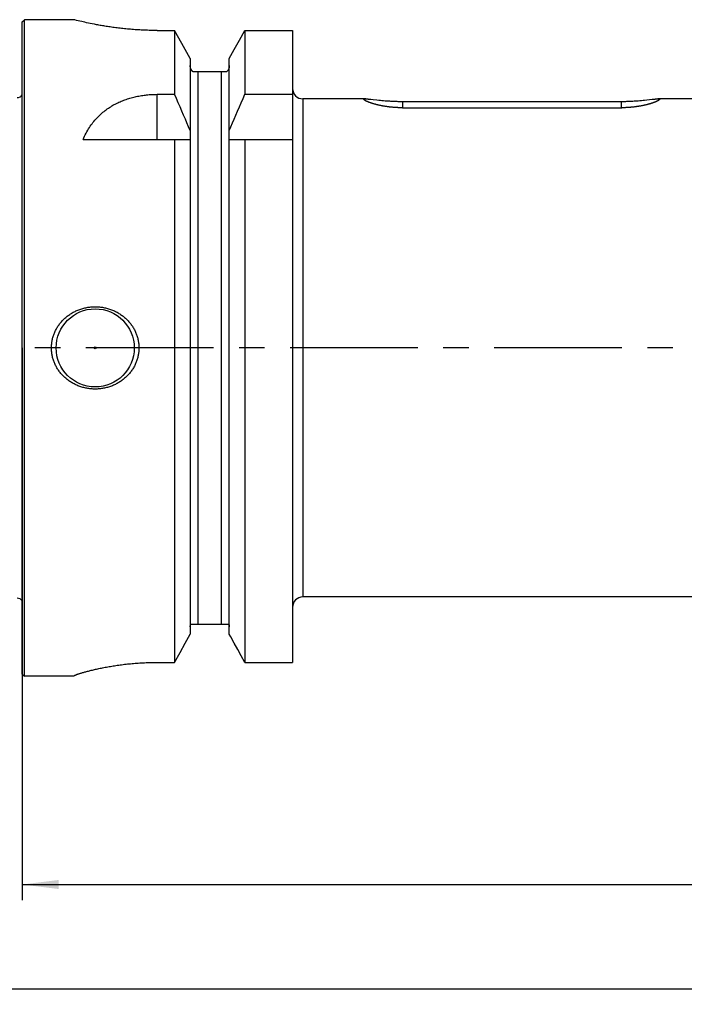
# Model space of a CAD drawing. Units: millimetres. Extents: x 0 to 594, y 0 to 420.
# Drawn here: x 178 to 242, y 164 to 258 of the extents above; entities that cross this region are included whole.
import ezdxf
from ezdxf.enums import TextEntityAlignment as Align

# ---------------------------------------------------------------- set-up
doc = ezdxf.new("R2010")
doc.units = ezdxf.units.MM
doc.header["$LTSCALE"] = 32.67
doc.linetypes.add('CENTER', pattern=[0.6, 0.375, -0.075, 0.075, -0.075])
doc.layers.get('0').update_dxf_attribs({"linetype": 'CONTINUOUS'})
for name, color, linetype in [('607186544-000_DIM', 7, 'CONTINUOUS'), ('607186697-000-02-ED1_DIM', 7, 'CONTINUOUS'), ('607186697-000_AXIS', 7, 'CONTINUOUS'), ('607201877-000_CL', 7, 'CONTINUOUS')]:
    doc.layers.add(name, color=color, linetype=linetype)
doc.styles.get("Standard").update_dxf_attribs({"font": 'TXT.SHX', "width": 0.7})
doc.styles.add('TEXTSTYLE_2', font='gdt', dxfattribs={"width": 0.7})
doc.dimstyles.new('DIMSTYLE_1', dxfattribs={"dimtxt": 3.5, "dimasz": 3.5, "dimexe": 1.5, "dimexo": 0, "dimgap": 0.875, "dimtad": 1, "dimdec": 3, "dimdsep": 46, "dimtxsty": 'STANDARD', "dimblk": '_FILLED', "dimblk1": '_FILLED', "dimblk2": '_FILLED', "dimcen": 0.09, "dimclrt": 2, "dimadec": 3, "dimazin": 2, "dimtp": 0.2, "dimtm": 0.2, "dimtfac": 1, "dimtdec": 3, "dimtofl": 0, "dimtmove": 0, "dimatfit": 3, "dimldrblk": '_FILLED', "dimfxl": 1, "dimtolj": 1, "dimarcsym": 0})
doc.dimstyles.new('DIMSTYLE_2', dxfattribs={"dimtxt": 3.5, "dimasz": 3.5, "dimexe": 1.5, "dimexo": 0, "dimgap": 0.875, "dimtad": 1, "dimdec": 3, "dimdsep": 46, "dimtxsty": 'STANDARD', "dimblk": '_FILLED', "dimblk1": '_FILLED', "dimblk2": '_FILLED', "dimcen": 0.09, "dimclrt": 2, "dimadec": 3, "dimazin": 2, "dimtol": 1, "dimtp": 0.1, "dimtm": 0.1, "dimtfac": 1, "dimtdec": 3, "dimtofl": 0, "dimtmove": 0, "dimatfit": 3, "dimldrblk": '_FILLED', "dimfxl": 1, "dimtolj": 1, "dimarcsym": 0})

# ---------------------------------------------------------------- blocks, each defined once
blk = doc.blocks.new('_FILLED')
at = {"color": 0, "linetype": 'BYBLOCK'}
blk.add_solid([(0, 0), (-1, 0.125), (-1, -0.125)], dxfattribs=at)
blk = doc.blocks.new('*D0')
at = {"layer": '607186697-000-02-ED1_DIM', "color": 3, "linetype": 'CONTINUOUS'}
for p, q in [((497.052, 216.187), (497.052, 163.587)), ((146.152, 206.797), (146.152, 163.587)), ((146.152, 165.087), (321.602, 165.087)), ((497.052, 165.087), (321.602, 165.087))]:
    blk.add_line(p, q, dxfattribs=at)
at = {"layer": '607186697-000-02-ED1_DIM', "color": 3, "linetype": 'CONTINUOUS', "xscale": 3.5, "yscale": 3.5, "zscale": 3.5, "rotation": 180}
blk.add_blockref('_FILLED', (146.152, 165.087), dxfattribs=at)
at = {"layer": '607186697-000-02-ED1_DIM', "color": 3, "linetype": 'CONTINUOUS', "xscale": 3.5, "yscale": 3.5, "zscale": 3.5}
blk.add_blockref('_FILLED', (497.052, 165.087), dxfattribs=at)
at = {"layer": '607186697-000-02-ED1_DIM', "color": 2, "linetype": 'CONTINUOUS', "insert": (321.602, 169.462), "char_height": 3.5, "width": 23.25, "attachment_point": 2, "line_spacing_factor": 0.9}
blk.add_mtext('(350.9)', dxfattribs=at)
blk = doc.blocks.new('*D1')
at = {"layer": '607186544-000_DIM', "color": 3, "linetype": 'CONTINUOUS'}
for p, q in [((178.052, 226.587), (178.052, 173.587)), ((478.052, 226.587), (478.052, 173.587)), ((178.052, 175.087), (328.052, 175.087)), ((478.052, 175.087), (328.052, 175.087))]:
    blk.add_line(p, q, dxfattribs=at)
at = {"layer": '607186544-000_DIM', "color": 3, "linetype": 'CONTINUOUS', "xscale": 3.5, "yscale": 3.5, "zscale": 3.5, "rotation": 180}
blk.add_blockref('_FILLED', (178.052, 175.087), dxfattribs=at)
at = {"layer": '607186544-000_DIM', "color": 3, "linetype": 'CONTINUOUS', "xscale": 3.5, "yscale": 3.5, "zscale": 3.5}
blk.add_blockref('_FILLED', (478.052, 175.087), dxfattribs=at)
at = {"layer": '607186544-000_DIM', "color": 2, "linetype": 'CONTINUOUS'}
for s, height, width, p in [('300', 3.5, 0.761905, (324.26, 175.962)), ('0.1', 2.45, 0.642857, (333.481, 176.487))]:
    blk.add_text(s, height=height, dxfattribs=dict(at, width=width)).set_placement(p, align=Align.CENTER)
at = {"layer": '607186544-000_DIM', "color": 2, "linetype": 'CONTINUOUS', "style": 'TEXTSTYLE_2'}
blk.add_text('`', height=2.45, dxfattribs=at).set_placement((329.689, 176.487), align=Align.CENTER)

msp = doc.modelspace()

# ---------------------------------------------------------------- linework, layer by layer
at = {"layer": '607186697-000_AXIS', "color": 3, "linetype": 'CENTER'}
msp.add_line((510.0518, 226.5873), (143.1518, 226.5873), dxfattribs=at)
at = {"layer": '607201877-000_CL', "color": 7, "linetype": 'CONTINUOUS'}
for p, q in [((178.0518, 257.8873), (178.2518, 258.0873)), ((178.2518, 195.0873), (178.2518, 258.0873)), ((183.0018, 258.0873), (178.2518, 258.0873)), ((183.2493, 258.0253), (183.0956, 258.0636)), ((183.4245, 257.9826), (183.2493, 258.0253)), ((178.0518, 195.2873), (178.0518, 257.8873)), ((183.5862, 257.944), (183.4245, 257.9826)), ((183.7735, 257.9002), (183.5862, 257.944)), ((183.9123, 257.8684), (183.7735, 257.9002)), ((184.0623, 257.8348), (183.9123, 257.8684)), ((184.223, 257.7995), (184.0623, 257.8348)), ((184.3944, 257.7627), (184.223, 257.7995)), ((184.5762, 257.7247), (184.3944, 257.7627)), ((184.7682, 257.6856), (184.5762, 257.7247)), ((184.9701, 257.6458), (184.7682, 257.6856)), ((191.0018, 257.0545), (192.6743, 257.0545)), ((192.6743, 257.0545), (192.6743, 250.9235)), ((193.3665, 255.8132), (192.6743, 257.0545)), ((198.9064, 256.117), (199.4293, 257.0545)), ((199.4293, 257.0545), (199.4293, 250.9235)), ((199.4293, 257.0545), (204.0018, 257.0545)), ((204.0018, 257.0545), (204.0018, 196.4004)), ((198.406, 255.2181), (198.9064, 256.117)), ((197.9268, 254.3554), (198.406, 255.2181)), ((194.1768, 254.3554), (194.1768, 199.1269)), ((197.9268, 199.1269), (197.9268, 254.3554)), ((197.6657, 253.0873), (194.4379, 253.0873)), ((191.0018, 250.9235), (192.6743, 250.9235)), ((199.4293, 250.9235), (204.0018, 250.9235)), ((211.0305, 250.4873), (205.0018, 250.4873)), ((211.278, 250.474), (211.3451, 250.468)), ((211.3451, 250.468), (211.4161, 250.4611)), ((211.4161, 250.4611), (211.5295, 250.4494)), ((238.0079, 250.3876), (238.5346, 250.4452)), ((238.5346, 250.4452), (238.6505, 250.4574)), ((238.6505, 250.4574), (238.7235, 250.4647)), ((451.9518, 250.4873), (239.0731, 250.4873)), ((212.0957, 250.3876), (212.2887, 250.3675)), ((212.2887, 250.3675), (212.4379, 250.3528)), ((212.4379, 250.3528), (212.5898, 250.3386)), ((212.5898, 250.3386), (212.7433, 250.3251)), ((212.7433, 250.3251), (212.8979, 250.3125)), ((212.8979, 250.3125), (213.0012, 250.3046)), ((213.0012, 250.3046), (213.1042, 250.2972)), ((213.1042, 250.2972), (213.2069, 250.2904)), ((213.2069, 250.2904), (213.3092, 250.284)), ((213.3092, 250.284), (213.411, 250.2781)), ((213.411, 250.2781), (213.5123, 250.2728)), ((213.5123, 250.2728), (213.6131, 250.2679)), ((213.6131, 250.2679), (213.7134, 250.2636)), ((213.7134, 250.2636), (213.8132, 250.2597)), ((213.8132, 250.2597), (213.9126, 250.2564)), ((213.9126, 250.2564), (214.0116, 250.2535)), ((214.0116, 250.2535), (214.1103, 250.2511)), ((214.1103, 250.2511), (214.2087, 250.2492)), ((214.2087, 250.2492), (214.3069, 250.2478)), ((214.3069, 250.2478), (214.4049, 250.2469)), ((214.4049, 250.2469), (214.5029, 250.2464)), ((214.5029, 250.2464), (235.6007, 250.2464)), ((214.5518, 249.636), (235.6078, 249.6361)), ((235.6007, 250.2464), (235.6987, 250.2469)), ((235.6987, 250.2469), (235.7967, 250.2478)), ((235.7967, 250.2478), (235.8949, 250.2492)), ((235.8949, 250.2492), (235.9933, 250.2511)), ((235.9933, 250.2511), (236.092, 250.2535)), ((236.092, 250.2535), (236.191, 250.2564)), ((236.191, 250.2564), (236.2904, 250.2597)), ((236.2904, 250.2597), (236.3903, 250.2636)), ((236.3903, 250.2636), (236.4906, 250.2679)), ((236.4906, 250.2679), (236.5914, 250.2728)), ((236.5914, 250.2728), (236.6927, 250.2781)), ((236.6927, 250.2781), (236.7945, 250.284)), ((236.7945, 250.284), (236.8967, 250.2904)), ((236.8967, 250.2904), (236.9994, 250.2973)), ((236.9994, 250.2973), (237.1025, 250.3046)), ((237.1025, 250.3046), (237.2057, 250.3125)), ((237.2057, 250.3125), (237.3603, 250.3251)), ((237.3603, 250.3251), (237.5138, 250.3386)), ((237.5138, 250.3386), (237.6656, 250.3528)), ((237.6656, 250.3528), (237.8148, 250.3675)), ((237.8148, 250.3675), (238.0079, 250.3876)), ((183.8901, 246.5873), (194.1768, 246.5873)), ((192.6743, 246.5873), (192.6743, 196.4004)), ((197.9268, 246.5873), (204.0018, 246.5873)), ((199.4293, 246.5873), (199.4293, 196.4004)), ((451.9518, 202.6873), (205.0018, 202.6873)), ((194.2246, 200.0873), (197.879, 200.0873)), ((193.6995, 198.2582), (194.1768, 199.1269)), ((193.1982, 197.3485), (193.6995, 198.2582)), ((198.7358, 197.6561), (198.4041, 198.2582)), ((199.0776, 197.0367), (198.7358, 197.6561)), ((192.6743, 196.4004), (193.1982, 197.3485)), ((199.4293, 196.4004), (199.0776, 197.0367)), ((191.0018, 196.4004), (192.6743, 196.4004)), ((199.4293, 196.4004), (204.0018, 196.4004)), ((178.0518, 195.2873), (178.2518, 195.0873)), ((183.0018, 195.0873), (178.2518, 195.0873)), ((183.0018, 195.1032), (183.0018, 195.0873))]:
    msp.add_line(p, q, dxfattribs=at)
at = {"layer": '607201877-000_CL', "color": 9, "linetype": 'CONTINUOUS'}
for p, q in [((194.9268, 200.0873), (194.9268, 253.0873)), ((197.1768, 200.0873), (197.1768, 253.0873)), ((191.0018, 246.5873), (191.0018, 250.9235)), ((205.0018, 250.4873), (205.0018, 202.6873)), ((214.5518, 250.2463), (214.5518, 249.636)), ((235.5518, 250.2463), (235.5518, 249.636))]:
    msp.add_line(p, q, dxfattribs=at)
at = {"layer": '607201877-000_CL', "color": 7, "linetype": 'CONTINUOUS'}
for points in [[(183.0956, 258.0636), (183.0033, 258.0869), (183.0018, 258.0873)], [(191.0018, 257.0545), (190.8489, 257.0549), (190.696, 257.056), (190.5433, 257.0579), (190.3906, 257.0606), (190.2381, 257.064), (190.0858, 257.0682), (189.9338, 257.0732), (189.7822, 257.0789), (189.6308, 257.0853), (189.4799, 257.0925), (189.3293, 257.1003), (189.1792, 257.1089), (189.0298, 257.1182), (188.881, 257.1282), (188.7328, 257.1388), (188.5852, 257.1502), (188.4383, 257.1621), (188.2923, 257.1747), (188.1472, 257.1879), (188.003, 257.2017), (187.8598, 257.2161), (187.7175, 257.231), (187.5763, 257.2464), (187.4363, 257.2624), (187.2975, 257.2788), (187.1599, 257.2957), (187.0237, 257.3131), (186.8889, 257.3308), (186.7555, 257.349), (186.6237, 257.3674), (186.4934, 257.3862), (186.3646, 257.4053), (186.2377, 257.4247), (186.1125, 257.4443), (185.9891, 257.4641), (185.8676, 257.484), (185.7481, 257.5041), (185.6304, 257.5243), (185.5149, 257.5446), (185.4016, 257.5649), (185.2904, 257.5852), (185.1814, 257.6054), (185.0746, 257.6257), (184.9701, 257.6458)], [(194.1768, 254.3554), (194.0195, 254.639), (193.3665, 255.8132)], [(194.4379, 253.0873), (194.4204, 253.1035), (194.4034, 253.1203), (194.3868, 253.1377), (194.3708, 253.1557), (194.3552, 253.1743), (194.3401, 253.1934), (194.3256, 253.2131), (194.3116, 253.2333), (194.2982, 253.254), (194.2855, 253.2751), (194.2734, 253.2967), (194.262, 253.3187), (194.2513, 253.341), (194.2412, 253.3636), (194.2319, 253.3866), (194.2233, 253.4098), (194.2153, 253.4334), (194.2081, 253.4573), (194.2016, 253.4815), (194.1958, 253.5059), (194.1908, 253.5306), (194.1865, 253.5554), (194.183, 253.5804), (194.1803, 253.6055), (194.1784, 253.6305), (194.1772, 253.6557), (194.1768, 253.6809)], [(197.9268, 253.6809), (197.9264, 253.6557), (197.9253, 253.6305), (197.9233, 253.6055), (197.9206, 253.5804), (197.9171, 253.5554), (197.9128, 253.5306), (197.9078, 253.5059), (197.902, 253.4815), (197.8955, 253.4573), (197.8883, 253.4334), (197.8804, 253.4098), (197.8717, 253.3866), (197.8624, 253.3636), (197.8523, 253.341), (197.8416, 253.3187), (197.8302, 253.2967), (197.8181, 253.2751), (197.8054, 253.254), (197.792, 253.2333), (197.778, 253.2131), (197.7635, 253.1934), (197.7485, 253.1743), (197.7329, 253.1557), (197.7168, 253.1377), (197.7002, 253.1203), (197.6832, 253.1035), (197.6657, 253.0873)], [(183.8901, 246.5873), (183.9589, 246.7448), (184.0296, 246.8981), (184.1023, 247.0472), (184.1769, 247.1922), (184.2535, 247.3331), (184.3318, 247.4702), (184.4119, 247.6034), (184.4937, 247.7329), (184.5772, 247.8588), (184.6623, 247.9812), (184.749, 248.1001), (184.8373, 248.2158), (184.9272, 248.3282), (185.0185, 248.4375), (185.1113, 248.5436), (185.2053, 248.6467), (185.3008, 248.7467), (185.3975, 248.8439), (185.4955, 248.9383), (185.5948, 249.0298), (185.6953, 249.1187), (185.7969, 249.2049), (185.8998, 249.2885), (186.0037, 249.3696), (186.1086, 249.4482), (186.2146, 249.5242), (186.3216, 249.5979), (186.4296, 249.6693), (186.5387, 249.7383), (186.6486, 249.8051), (186.7594, 249.8696), (186.8711, 249.9319), (186.9836, 249.9921), (187.0969, 250.0501), (187.211, 250.106), (187.3258, 250.1599), (187.4415, 250.2117), (187.5579, 250.2616), (187.6749, 250.3095), (187.7925, 250.3553), (187.9107, 250.3993), (188.0296, 250.4414), (188.1491, 250.4816), (188.2692, 250.5199), (188.3898, 250.5564), (188.511, 250.5911), (188.6326, 250.624), (188.7546, 250.6551), (188.877, 250.6845), (188.9998, 250.712), (189.123, 250.7378), (189.2467, 250.762), (189.3707, 250.7844), (189.495, 250.8051), (189.6196, 250.8241), (189.7444, 250.8414), (189.8695, 250.857), (189.9947, 250.871), (190.12, 250.8833), (190.2456, 250.894), (190.3714, 250.903), (190.4974, 250.9104), (190.6235, 250.9161), (190.7496, 250.9202), (190.8757, 250.9226), (191.0018, 250.9235)], [(194.1768, 247.4456), (194.0242, 247.8105), (193.8681, 248.1805), (193.7085, 248.5557), (193.5456, 248.9358), (193.3792, 249.3212), (193.2089, 249.7125), (193.0346, 250.1101), (192.8564, 250.5138), (192.6743, 250.9235)], [(197.9268, 247.4456), (198.0794, 247.8105), (198.2356, 248.1805), (198.3951, 248.5557), (198.5581, 248.9358), (198.7245, 249.3212), (198.8948, 249.7125), (199.0691, 250.1101), (199.2472, 250.5138), (199.4293, 250.9235)], [(214.5518, 249.636), (214.4958, 249.6361), (214.4398, 249.6365), (214.3839, 249.6373), (214.328, 249.6383), (214.2721, 249.6396), (214.2162, 249.6411), (214.1604, 249.643), (214.1046, 249.6452), (214.0488, 249.6476), (213.9931, 249.6503), (213.9374, 249.6534), (213.8817, 249.6567), (213.8261, 249.6603), (213.7706, 249.6641), (213.715, 249.6683), (213.6595, 249.6728), (213.6041, 249.6775), (213.5487, 249.6825), (213.4934, 249.6879), (213.4382, 249.6935), (213.3832, 249.6993), (213.3283, 249.7055), (213.2736, 249.7119), (213.2191, 249.7186), (213.1648, 249.7256), (213.1107, 249.7328), (213.0567, 249.7404), (213.0029, 249.7481), (212.9492, 249.7562), (212.8958, 249.7645), (212.8427, 249.7731), (212.7897, 249.7819), (212.7371, 249.791), (212.6849, 249.8003), (212.6329, 249.8099), (212.5813, 249.8197), (212.53, 249.8297), (212.4791, 249.84), (212.4286, 249.8504), (212.3785, 249.8611), (212.3288, 249.8719), (212.2797, 249.883), (212.2312, 249.8942), (212.1832, 249.9056), (212.1358, 249.9171), (212.0891, 249.9287), (212.043, 249.9404), (211.9976, 249.9523), (211.9528, 249.9643), (211.9087, 249.9764), (211.8654, 249.9885), (211.8227, 250.0007), (211.7808, 250.013), (211.7397, 250.0254), (211.6994, 250.0377), (211.6599, 250.0501), (211.6212, 250.0625), (211.5832, 250.0749), (211.5461, 250.0873), (211.5098, 250.0997), (211.4743, 250.1121), (211.4396, 250.1245), (211.4058, 250.1368), (211.3728, 250.1491), (211.3406, 250.1614), (211.3094, 250.1736), (211.279, 250.1857), (211.2495, 250.1978), (211.2208, 250.2097), (211.1932, 250.2216), (211.1664, 250.2334), (211.1406, 250.245), (211.1157, 250.2566), (211.0919, 250.268), (211.0691, 250.2792), (211.0473, 250.2903), (211.0265, 250.3012), (211.0069, 250.3119), (210.9883, 250.3224), (210.9709, 250.3326), (210.9546, 250.3427), (210.9395, 250.3525), (210.9256, 250.3621), (210.9129, 250.3714), (210.9015, 250.3805), (210.8913, 250.3892), (210.8825, 250.3977), (210.875, 250.4058), (210.8688, 250.4137), (210.864, 250.4211), (210.8607, 250.4283), (210.8588, 250.435), (210.8583, 250.4414), (210.8594, 250.4474), (210.8619, 250.453), (210.8659, 250.4581), (210.8715, 250.4629), (210.8785, 250.4672), (210.8871, 250.4711), (210.8972, 250.4745), (210.9088, 250.4776), (210.9219, 250.4802), (210.9365, 250.4824), (210.9525, 250.4842), (210.97, 250.4856), (210.9888, 250.4865), (211.0089, 250.4871), (211.0305, 250.4873)], [(211.0305, 250.4873), (211.0532, 250.4871), (211.0772, 250.4866), (211.1023, 250.4857), (211.1287, 250.4845), (211.1563, 250.483), (211.1851, 250.4811), (211.215, 250.479), (211.2459, 250.4766), (211.278, 250.474)], [(211.5295, 250.4494), (211.7344, 250.4271), (212.0957, 250.3876)], [(239.0731, 250.4873), (239.0947, 250.4871), (239.1149, 250.4865), (239.1337, 250.4856), (239.1511, 250.4842), (239.1671, 250.4824), (239.1817, 250.4802), (239.1948, 250.4776), (239.2064, 250.4745), (239.2165, 250.4711), (239.2251, 250.4672), (239.2321, 250.4629), (239.2377, 250.4581), (239.2417, 250.453), (239.2443, 250.4474), (239.2453, 250.4414), (239.2449, 250.435), (239.2429, 250.4283), (239.2396, 250.4211), (239.2348, 250.4137), (239.2286, 250.4058), (239.2211, 250.3977), (239.2123, 250.3892), (239.2021, 250.3805), (239.1907, 250.3714), (239.178, 250.3621), (239.1641, 250.3525), (239.149, 250.3427), (239.1327, 250.3326), (239.1153, 250.3224), (239.0967, 250.3118), (239.0771, 250.3011), (239.0563, 250.2903), (239.0346, 250.2792), (239.0117, 250.268), (238.9879, 250.2566), (238.963, 250.245), (238.9372, 250.2334), (238.9105, 250.2216), (238.8828, 250.2097), (238.8542, 250.1978), (238.8246, 250.1857), (238.7942, 250.1736), (238.763, 250.1614), (238.7308, 250.1491), (238.6978, 250.1368), (238.664, 250.1245), (238.6293, 250.1121), (238.5938, 250.0997), (238.5575, 250.0873), (238.5204, 250.0749), (238.4824, 250.0625), (238.4437, 250.0501), (238.4042, 250.0377), (238.3639, 250.0254), (238.3228, 250.013), (238.2809, 250.0007), (238.2382, 249.9885), (238.1949, 249.9764), (238.1508, 249.9643), (238.106, 249.9523), (238.0606, 249.9405), (238.0145, 249.9287), (237.9678, 249.9171), (237.9205, 249.9056), (237.8724, 249.8942), (237.8239, 249.883), (237.7748, 249.872), (237.7251, 249.8611), (237.6751, 249.8504), (237.6246, 249.84), (237.5736, 249.8297), (237.5223, 249.8197), (237.4707, 249.8099), (237.4188, 249.8003), (237.3665, 249.791), (237.3139, 249.7819), (237.261, 249.7731), (237.2078, 249.7645), (237.1544, 249.7562), (237.1007, 249.7481), (237.0469, 249.7404), (236.993, 249.7328), (236.9388, 249.7256), (236.8845, 249.7186), (236.83, 249.7119), (236.7753, 249.7055), (236.7204, 249.6993), (236.6654, 249.6934), (236.6102, 249.6878), (236.5549, 249.6825), (236.4995, 249.6775), (236.4441, 249.6728), (236.3886, 249.6683), (236.333, 249.6641), (236.2775, 249.6603), (236.2219, 249.6567), (236.1662, 249.6534), (236.1105, 249.6503), (236.0548, 249.6476), (235.9991, 249.6452), (235.9433, 249.643), (235.8874, 249.6411), (235.8316, 249.6396), (235.7757, 249.6383), (235.7197, 249.6373), (235.6638, 249.6365), (235.6078, 249.6361)], [(238.7235, 250.4647), (238.7926, 250.4711), (238.8256, 250.474), (238.8577, 250.4766), (238.8887, 250.479), (238.9185, 250.4811), (238.9473, 250.483), (238.9749, 250.4845), (239.0013, 250.4857), (239.0264, 250.4866), (239.0504, 250.4871), (239.0731, 250.4873)], [(185.0518, 222.6373), (184.9509, 222.6384), (184.8502, 222.6418), (184.7496, 222.6475), (184.6492, 222.6555), (184.549, 222.6658), (184.4491, 222.6783), (184.3496, 222.6931), (184.2505, 222.7101), (184.1519, 222.7293), (184.0539, 222.7508), (183.9564, 222.7745), (183.8596, 222.8003), (183.7636, 222.8283), (183.6684, 222.8585), (183.574, 222.8907), (183.4805, 222.9251), (183.3879, 222.9616), (183.2964, 223), (183.2061, 223.0405), (183.1168, 223.0829), (183.0287, 223.1273), (182.9418, 223.1736), (182.8561, 223.2219), (182.7718, 223.2719), (182.689, 223.3237), (182.6076, 223.3773), (182.5276, 223.4326), (182.4491, 223.4896), (182.3722, 223.5482), (182.2968, 223.6085), (182.2232, 223.6702), (182.1513, 223.7335), (182.081, 223.7981), (182.0125, 223.8643), (181.9456, 223.9318), (181.8807, 224.0007), (181.8176, 224.0707), (181.7563, 224.142), (181.697, 224.2145), (181.6395, 224.2881), (181.5839, 224.3628), (181.5303, 224.4386), (181.4787, 224.5153), (181.429, 224.593), (181.3813, 224.6716), (181.3357, 224.7509), (181.2921, 224.8312), (181.2505, 224.9121), (181.2109, 224.9939), (181.1733, 225.0763), (181.1379, 225.1594), (181.1045, 225.243), (181.0732, 225.3271), (181.0439, 225.4118), (181.0168, 225.497), (180.9916, 225.5827), (180.9686, 225.6687), (180.9477, 225.7551), (180.9288, 225.8418), (180.9121, 225.9288), (180.8974, 226.0161), (180.8849, 226.1036), (180.8744, 226.1913), (180.866, 226.2792), (180.8597, 226.3673), (180.8555, 226.4553), (180.8534, 226.5433), (180.8534, 226.6313), (180.8555, 226.7193), (180.8597, 226.8073), (180.866, 226.8953), (180.8744, 226.9832), (180.8849, 227.0709), (180.8974, 227.1584), (180.9121, 227.2457), (180.9288, 227.3327), (180.9477, 227.4195), (180.9686, 227.5058), (180.9916, 227.5919), (181.0168, 227.6776), (181.0439, 227.7628), (181.0732, 227.8474), (181.1045, 227.9316), (181.1379, 228.0152), (181.1734, 228.0982), (181.2109, 228.1807), (181.2505, 228.2624), (181.2921, 228.3434), (181.3357, 228.4236), (181.3813, 228.503), (181.429, 228.5816), (181.4787, 228.6593), (181.5303, 228.736), (181.5839, 228.8117), (181.6395, 228.8865), (181.697, 228.9601), (181.7563, 229.0325), (181.8176, 229.1038), (181.8807, 229.1739), (181.9457, 229.2427), (182.0125, 229.3103), (182.081, 229.3764), (182.1513, 229.4411), (182.2232, 229.5044), (182.2969, 229.5661), (182.3722, 229.6263), (182.4492, 229.685), (182.5276, 229.742), (182.6076, 229.7973), (182.689, 229.8509), (182.7719, 229.9027), (182.8561, 229.9527), (182.9418, 230.0009), (183.0287, 230.0472), (183.1168, 230.0916), (183.2061, 230.1341), (183.2965, 230.1745), (183.388, 230.213), (183.4805, 230.2495), (183.574, 230.2838), (183.6684, 230.3161), (183.7637, 230.3462), (183.8596, 230.3742), (183.9564, 230.4001), (184.0539, 230.4237), (184.1519, 230.4452), (184.2505, 230.4644), (184.3496, 230.4815), (184.4491, 230.4962), (184.549, 230.5088), (184.6492, 230.519), (184.7497, 230.527), (184.8502, 230.5327), (184.9509, 230.5361), (185.0518, 230.5373)], [(185.0518, 230.5373), (185.1527, 230.5361), (185.2534, 230.5327), (185.354, 230.527), (185.4544, 230.519), (185.5547, 230.5088), (185.6545, 230.4962), (185.754, 230.4815), (185.8531, 230.4644), (185.9517, 230.4452), (186.0497, 230.4237), (186.1472, 230.4001), (186.244, 230.3742), (186.34, 230.3462), (186.4352, 230.3161), (186.5296, 230.2838), (186.6231, 230.2495), (186.7157, 230.213), (186.8072, 230.1745), (186.8976, 230.1341), (186.9869, 230.0916), (187.0749, 230.0472), (187.1618, 230.0009), (187.2475, 229.9527), (187.3318, 229.9027), (187.4146, 229.8509), (187.4961, 229.7973), (187.576, 229.742), (187.6545, 229.685), (187.7315, 229.6263), (187.8068, 229.5661), (187.8804, 229.5044), (187.9524, 229.4411), (188.0226, 229.3764), (188.0912, 229.3103), (188.158, 229.2427), (188.2229, 229.1739), (188.286, 229.1038), (188.3473, 229.0325), (188.4066, 228.9601), (188.4641, 228.8865), (188.5197, 228.8117), (188.5733, 228.736), (188.6249, 228.6593), (188.6746, 228.5815), (188.7223, 228.503), (188.7679, 228.4236), (188.8116, 228.3434), (188.8531, 228.2624), (188.8927, 228.1807), (188.9303, 228.0982), (188.9657, 228.0152), (188.9991, 227.9316), (189.0304, 227.8474), (189.0597, 227.7628), (189.0869, 227.6776), (189.112, 227.5919), (189.135, 227.5058), (189.1559, 227.4194), (189.1748, 227.3327), (189.1915, 227.2457), (189.2062, 227.1584), (189.2188, 227.0709), (189.2292, 226.9832), (189.2376, 226.8953), (189.2439, 226.8073), (189.2481, 226.7193), (189.2502, 226.6313), (189.2502, 226.5433), (189.2481, 226.4553), (189.2439, 226.3673), (189.2376, 226.2792), (189.2292, 226.1913), (189.2188, 226.1036), (189.2062, 226.0161), (189.1915, 225.9288), (189.1748, 225.8418), (189.1559, 225.7551), (189.135, 225.6687), (189.112, 225.5827), (189.0869, 225.497), (189.0597, 225.4118), (189.0304, 225.3271), (188.9991, 225.243), (188.9657, 225.1594), (188.9303, 225.0763), (188.8927, 224.9939), (188.8531, 224.9121), (188.8115, 224.8312), (188.7679, 224.7509), (188.7223, 224.6716), (188.6746, 224.593), (188.6249, 224.5153), (188.5733, 224.4386), (188.5197, 224.3628), (188.4641, 224.2881), (188.4066, 224.2145), (188.3473, 224.142), (188.286, 224.0707), (188.2229, 224.0007), (188.158, 223.9318), (188.0911, 223.8643), (188.0226, 223.7981), (187.9524, 223.7334), (187.8804, 223.6702), (187.8068, 223.6085), (187.7314, 223.5482), (187.6545, 223.4896), (187.576, 223.4326), (187.4961, 223.3773), (187.4146, 223.3237), (187.3318, 223.2719), (187.2475, 223.2219), (187.1618, 223.1736), (187.0749, 223.1273), (186.9869, 223.0829), (186.8975, 223.0405), (186.8072, 223), (186.7157, 222.9615), (186.6231, 222.9251), (186.5296, 222.8907), (186.4352, 222.8585), (186.34, 222.8283), (186.244, 222.8003), (186.1472, 222.7745), (186.0497, 222.7508), (185.9517, 222.7293), (185.8531, 222.7101), (185.754, 222.6931), (185.6545, 222.6783), (185.5546, 222.6658), (185.4544, 222.6555), (185.354, 222.6475), (185.2534, 222.6418), (185.1527, 222.6384), (185.0518, 222.6373)], [(194.1768, 199.8093), (194.1771, 199.8329), (194.1782, 199.8566), (194.1798, 199.8802), (194.1822, 199.9038), (194.1852, 199.9273), (194.1889, 199.9507), (194.1932, 199.974), (194.1983, 199.9972), (194.2039, 200.02), (194.2102, 200.0427), (194.2171, 200.0651), (194.2246, 200.0873)], [(197.879, 200.0873), (197.8866, 200.0651), (197.8935, 200.0427), (197.8997, 200.0201), (197.9054, 199.9972), (197.9104, 199.974), (197.9147, 199.9508), (197.9184, 199.9273), (197.9214, 199.9038), (197.9238, 199.8802), (197.9255, 199.8566), (197.9265, 199.8329), (197.9268, 199.8093)], [(198.4041, 198.2582), (198.0832, 198.8419), (197.9268, 199.1269)], [(183.0018, 195.1032), (183.0033, 195.1084), (183.0077, 195.1144), (183.015, 195.1211), (183.0253, 195.1286), (183.0385, 195.1368), (183.0547, 195.1458), (183.0738, 195.1554), (183.0959, 195.1658), (183.1209, 195.1769), (183.1488, 195.1888), (183.1797, 195.2013), (183.2135, 195.2145), (183.2502, 195.2284), (183.2898, 195.2429), (183.3324, 195.2581), (183.3779, 195.2739), (183.4263, 195.2904), (183.4776, 195.3074), (183.5318, 195.3251), (183.5889, 195.3433), (183.6488, 195.3621), (183.7116, 195.3814), (183.7773, 195.4012), (183.8457, 195.4215), (183.917, 195.4422), (183.991, 195.4634), (184.0678, 195.485), (184.1473, 195.507), (184.2295, 195.5293), (184.3144, 195.552), (184.402, 195.5749), (184.4923, 195.5982), (184.5851, 195.6217), (184.6803, 195.6453), (184.7781, 195.6691), (184.8783, 195.6931), (184.9809, 195.7171), (185.0859, 195.7412), (185.1931, 195.7654), (185.3026, 195.7895), (185.4143, 195.8136), (185.5281, 195.8376), (185.6441, 195.8615), (185.7621, 195.8853), (185.8821, 195.9088), (186.0039, 195.9322), (186.1275, 195.9552), (186.253, 195.978), (186.3802, 196.0005), (186.5091, 196.0227), (186.6396, 196.0444), (186.7715, 196.0657), (186.905, 196.0866), (187.0398, 196.107), (187.1759, 196.1269), (187.3135, 196.1462), (187.4521, 196.1651), (187.5919, 196.1833), (187.7329, 196.2009), (187.8749, 196.2179), (188.0178, 196.2342), (188.1616, 196.2499), (188.3063, 196.2648), (188.4518, 196.2791), (188.5982, 196.2926), (188.7452, 196.3054), (188.8927, 196.3174), (189.0409, 196.3287), (189.1896, 196.3391), (189.3389, 196.3488), (189.4888, 196.3577), (189.6389, 196.3657), (189.7894, 196.373), (189.9402, 196.3794), (190.0913, 196.3849), (190.2427, 196.3896), (190.3944, 196.3935), (190.5461, 196.3965), (190.6979, 196.3986), (190.8498, 196.3999), (191.0018, 196.4004)]]:
    msp.add_lwpolyline(points, dxfattribs=at)
for radius in [3.75, 0.1]:
    msp.add_circle((185.0518, 226.5873), radius, dxfattribs=at)
for centre, radius, start, end in [((205.0018, 251.4873), 1, 180, 270), ((177.5518, 251.2077), 0.6, 270, 326.451324), ((177.5518, 201.9668), 0.6, 33.548676, 90), ((205.0018, 201.6873), 1, 90, 180)]:
    msp.add_arc(centre, radius, start, end, dxfattribs=at)

# ---------------------------------------------------------------- dimensions: what is measured, and where the dimension line sits
at = {"layer": '607186544-000_DIM', "color": 3, "linetype": 'CONTINUOUS'}
dim = msp.add_linear_dim(base=(478.0518, 175.0873), p1=(178.0518, 226.5873), p2=(478.0518, 226.5873), dimstyle='DIMSTYLE_2', dxfattribs=at)
dim.commit()
dim.dimension.update_dxf_attribs({"geometry": '*D1', "text_midpoint": (328.0518, 175.0873), "dimtype": 160})
at = {"layer": '607186697-000-02-ED1_DIM', "color": 3, "linetype": 'CONTINUOUS'}
dim = msp.add_linear_dim(base=(497.0518, 165.0873), p1=(146.1518, 206.7972), p2=(497.0518, 216.1873), text='(<>)', dimstyle='DIMSTYLE_1', dxfattribs=at)
dim.commit()
dim.dimension.update_dxf_attribs({"geometry": '*D0', "text_midpoint": (321.6018, 165.0873), "dimtype": 160})

doc.saveas('drawing.dxf')
